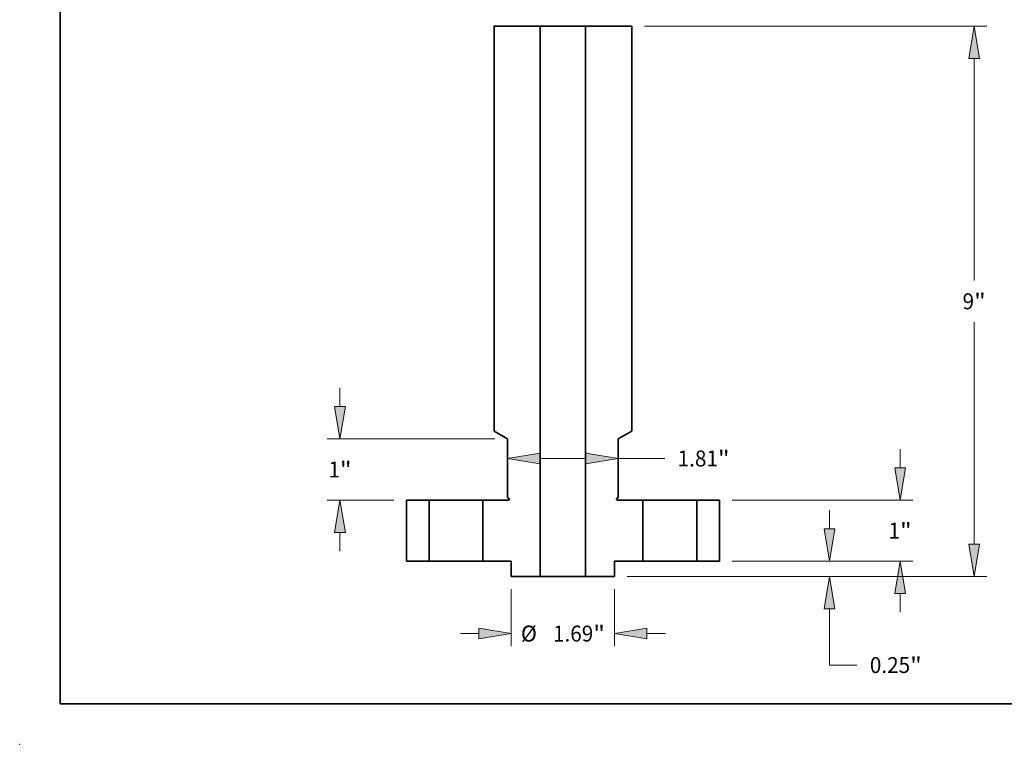
# Model space of a CAD drawing. Extents: x 0 to 10.8, y 0 to 8.2.
# Drawn here: x 0 to 6.1, y 0 to 4.5 of the extents above; entities that cross this region are included whole.
import ezdxf
from ezdxf.enums import TextEntityAlignment as Align

# ---------------------------------------------------------------- set-up
doc = ezdxf.new("R2010")
doc.units = 0
doc.header["$MEASUREMENT"] = 0
doc.layers.get('0').update_dxf_attribs({"lineweight": 13})
doc.layers.add('1', color=7, linetype='Continuous', lineweight=13)
doc.styles.get("Standard").update_dxf_attribs({"font": 'isocp.shx'})

# ---------------------------------------------------------------- blocks, each defined once
blk = doc.blocks.new('BLOCK15')
at = {"color": 7, "lineweight": 13, "ltscale": 0.007605}
for p, q in [((5.516156, 1.52923), (5.516156, 1.833444)), ((5.516156, -0.833444), (5.516156, -0.52923))]:
    blk.add_line(p, q, dxfattribs=at)
at = {"color": 7, "lineweight": 13, "ltscale": 0.03937}
for p, q in [((2.768361, 1), (5.724517, 1)), ((2.768361, 0), (5.724517, 0))]:
    blk.add_line(p, q, dxfattribs=at)
for points in [[(5.427951, 1.52923), (5.516156, 1), (5.60436, 1.52923)], [(5.60436, -0.52923), (5.516156, 0), (5.427951, -0.52923)]]:
    blk.add_lwpolyline(points, close=True, dxfattribs=at)
for points in [[(5.427951, 1.52923), (5.516156, 1), (5.427951, 1.52923), (5.60436, 1.52923)], [(5.60436, -0.52923), (5.516156, 0), (5.60436, -0.52923), (5.427951, -0.52923)]]:
    blk.add_solid(points, dxfattribs=at)
for s, p, p2 in [('1', (5.326563, 0.369774), (5.514751, 0.369774)), ('"', (5.51475, 0.369774), (5.705748, 0.369774))]:
    blk.add_text(s, height=0.260451, dxfattribs=at).set_placement(p, p2, align=Align.FIT)
blk = doc.blocks.new('BLOCK16')
at = {"color": 7, "lineweight": 13, "ltscale": 0.03937}
for p, q in [((1.333361, 8.75), (6.936932, 8.75)), ((6.728571, 4.591921), (6.728571, 8.220771)), ((6.728571, 0.27923), (6.728571, 3.90808)), ((1.053361, -0.25), (6.936932, -0.25))]:
    blk.add_line(p, q, dxfattribs=at)
for points in [[(6.816776, 8.220771), (6.728571, 8.75), (6.640366, 8.220771)], [(6.640366, 0.27923), (6.728571, -0.25), (6.816776, 0.27923)]]:
    blk.add_lwpolyline(points, close=True, dxfattribs=at)
for points in [[(6.816776, 8.220771), (6.728571, 8.75), (6.816776, 8.220771), (6.640366, 8.220771)], [(6.640366, 0.27923), (6.728571, -0.25), (6.640366, 0.27923), (6.816776, 0.27923)]]:
    blk.add_solid(points, dxfattribs=at)
for s, p, p2 in [('9', (6.538978, 4.119774), (6.727166, 4.119774)), ('"', (6.727166, 4.119774), (6.918164, 4.119774))]:
    blk.add_text(s, height=0.260451, dxfattribs=at).set_placement(p, p2, align=Align.FIT)
blk = doc.blocks.new('BLOCK17')
at = {"color": 7, "lineweight": 13, "ltscale": 0.007605}
blk.add_line((4.360132, 0.52923), (4.360132, 0.833444), dxfattribs=at)
at = {"color": 7, "lineweight": 13, "ltscale": 0.03937}
for p, q in [((2.768361, 0), (4.568493, 0)), ((1.053361, -0.25), (4.568493, -0.25)), ((4.360132, -1.69701), (4.360132, -0.77923))]:
    blk.add_line(p, q, dxfattribs=at)
at = {"color": 7, "lineweight": 13, "ltscale": 0.011246}
blk.add_line((4.360132, -1.69701), (4.809983, -1.69701), dxfattribs=at)
at = {"color": 7, "lineweight": 13, "ltscale": 0.03937}
for points in [[(4.271927, 0.52923), (4.360132, 0), (4.448337, 0.52923)], [(4.448337, -0.77923), (4.360132, -0.25), (4.271927, -0.77923)]]:
    blk.add_lwpolyline(points, close=True, dxfattribs=at)
for points in [[(4.271927, 0.52923), (4.360132, 0), (4.271927, 0.52923), (4.448337, 0.52923)], [(4.448337, -0.77923), (4.360132, -0.25), (4.448337, -0.77923), (4.271927, -0.77923)]]:
    blk.add_solid(points, dxfattribs=at)
for s, p, p2 in [('0.25', (5.021678, -1.827235), (5.680334, -1.827235)), ('"', (5.680334, -1.827235), (5.871332, -1.827235))]:
    blk.add_text(s, height=0.260451, dxfattribs=at).set_placement(p, p2, align=Align.FIT)
blk = doc.blocks.new('BLOCK19')
at = {"color": 7, "lineweight": 13, "ltscale": 0.018789}
blk.add_line((-0.37577, 1.680521), (0.37577, 1.680521), dxfattribs=at)
at = {"color": 7, "lineweight": 13, "ltscale": 0.019008}
blk.add_line((0.905, 1.680521), (1.665324, 1.680521), dxfattribs=at)
at = {"color": 7, "lineweight": 13, "ltscale": 0.03937}
for points in [[(-0.37577, 1.768725), (-0.905, 1.680521), (-0.37577, 1.592316)], [(0.37577, 1.592316), (0.905, 1.680521), (0.37577, 1.768725)]]:
    blk.add_lwpolyline(points, close=True, dxfattribs=at)
for points in [[(-0.37577, 1.768725), (-0.905, 1.680521), (-0.37577, 1.768725), (-0.37577, 1.592316)], [(0.37577, 1.592316), (0.905, 1.680521), (0.37577, 1.592316), (0.37577, 1.768725)]]:
    blk.add_solid(points, dxfattribs=at)
for s, p, p2 in [('1.81', (1.877018, 1.550295), (2.535674, 1.550295)), ('"', (2.535674, 1.550295), (2.726671, 1.550295))]:
    blk.add_text(s, height=0.260451, dxfattribs=at).set_placement(p, p2, align=Align.FIT)
blk = doc.blocks.new('BLOCK20')
at = {"color": 7, "lineweight": 13, "ltscale": 0.03937}
for p, q in [((-0.845, -0.458361), (-0.845, -1.390429)), ((0.845, -0.458361), (0.845, -1.390429))]:
    blk.add_line(p, q, dxfattribs=at)
at = {"color": 7, "lineweight": 13, "ltscale": 0.007605}
for p, q in [((-1.678444, -1.182068), (-1.37423, -1.182068)), ((1.37423, -1.182068), (1.678444, -1.182068))]:
    blk.add_line(p, q, dxfattribs=at)
at = {"color": 7, "lineweight": 13, "ltscale": 0.03937}
for points in [[(-1.37423, -1.270273), (-0.845, -1.182068), (-1.37423, -1.093864)], [(1.37423, -1.093864), (0.845, -1.182068), (1.37423, -1.270273)]]:
    blk.add_lwpolyline(points, close=True, dxfattribs=at)
for points in [[(-1.37423, -1.270273), (-0.845, -1.182068), (-1.37423, -1.270273), (-1.37423, -1.093864)], [(1.37423, -1.093864), (0.845, -1.182068), (1.37423, -1.093864), (1.37423, -1.270273)]]:
    blk.add_solid(points, dxfattribs=at)
for s, p, p2 in [('%%c', (-0.687362, -1.312294), (-0.42691, -1.312294)), ('1.69', (-0.162292, -1.312294), (0.496364, -1.312294)), ('"', (0.496364, -1.312294), (0.687362, -1.312294))]:
    blk.add_text(s, height=0.260451, dxfattribs=at).set_placement(p, p2, align=Align.FIT)
blk = doc.blocks.new('BLOCK21')
at = {"color": 7, "lineweight": 13, "ltscale": 0.007605}
for p, q in [((-3.647449, 2.52923), (-3.647449, 2.833444)), ((-3.647449, 0.166556), (-3.647449, 0.47077))]:
    blk.add_line(p, q, dxfattribs=at)
at = {"color": 7, "lineweight": 13, "ltscale": 0.03937}
for p, q in [((-1.113361, 2), (-3.85581, 2)), ((-2.768361, 1), (-3.85581, 1))]:
    blk.add_line(p, q, dxfattribs=at)
for points in [[(-3.735654, 2.52923), (-3.647449, 2), (-3.559244, 2.52923)], [(-3.559244, 0.47077), (-3.647449, 1), (-3.735654, 0.47077)]]:
    blk.add_lwpolyline(points, close=True, dxfattribs=at)
for points in [[(-3.735654, 2.52923), (-3.647449, 2), (-3.735654, 2.52923), (-3.559244, 2.52923)], [(-3.559244, 0.47077), (-3.647449, 1), (-3.559244, 0.47077), (-3.735654, 0.47077)]]:
    blk.add_solid(points, dxfattribs=at)
for s, p, p2 in [('1', (-3.837041, 1.369774), (-3.648854, 1.369774)), ('"', (-3.648854, 1.369774), (-3.457857, 1.369774))]:
    blk.add_text(s, height=0.260451, dxfattribs=at).set_placement(p, p2, align=Align.FIT)
blk = doc.blocks.new('BLOCK23')
at = {"color": 7, "lineweight": 5, "ltscale": 0.03937}
for p, q in [((-2.56, 0), (-2.56, 1)), ((-2.19, 1), (-2.19, 0))]:
    blk.add_line(p, q, dxfattribs=at)
at = {"color": 7, "lineweight": 5, "ltscale": 0.00925}
for p, q in [((-2.56, 1), (-2.19, 1)), ((-2.19, 0), (-2.56, 0))]:
    blk.add_line(p, q, dxfattribs=at)
blk = doc.blocks.new('BLOCK24')
at = {"color": 7, "lineweight": 5, "ltscale": 0.00925}
for p, q in [((2.19, 1), (2.56, 1)), ((2.56, 0), (2.19, 0))]:
    blk.add_line(p, q, dxfattribs=at)
at = {"color": 7, "lineweight": 5, "ltscale": 0.03937}
for p, q in [((2.19, 0), (2.19, 1)), ((2.56, 1), (2.56, 0))]:
    blk.add_line(p, q, dxfattribs=at)
blk = doc.blocks.new('BLOCK25')
at = {"color": 7, "lineweight": 5, "ltscale": 0.03937}
for p, q in [((0.37, -0.25), (0.37, 8.75)), ((1.125, 8.75), (1.125, 2.127017)), ((0.905, 2), (0.905, 1.040981)), ((1.31, 1), (1.31, 0))]:
    blk.add_line(p, q, dxfattribs=at)
at = {"color": 7, "lineweight": 5, "ltscale": 0.018875}
blk.add_line((0.37, 8.75), (1.125, 8.75), dxfattribs=at)
at = {"color": 7, "lineweight": 5, "ltscale": 0.006351}
blk.add_line((1.125, 2.127017), (0.905, 2), dxfattribs=at)
at = {"color": 7, "lineweight": 5, "ltscale": 2.8e-05}
for p, q in [((0.875042, 1.016121), (0.875, 1.015)), ((0.875, 1.015), (0.875042, 1.013879)), ((0.875168, 1.017236), (0.875042, 1.016121)), ((0.875042, 1.013879), (0.875168, 1.012764)), ((0.875376, 1.018338), (0.875168, 1.017236)), ((0.875168, 1.012764), (0.875376, 1.011662)), ((0.875666, 1.019421), (0.875376, 1.018338)), ((0.875376, 1.011662), (0.875666, 1.010579)), ((0.876037, 1.02048), (0.875666, 1.019421)), ((0.875666, 1.010579), (0.876037, 1.00952)), ((0.876485, 1.021508), (0.876037, 1.02048)), ((0.876037, 1.00952), (0.876485, 1.008492)), ((0.87701, 1.0225), (0.876485, 1.021508)), ((0.876485, 1.008492), (0.87701, 1.0075)), ((0.877606, 1.02345), (0.87701, 1.0225)), ((0.87701, 1.0075), (0.877606, 1.00655)), ((0.878273, 1.024352), (0.877606, 1.02345)), ((0.877606, 1.00655), (0.878273, 1.005648)), ((0.879004, 1.025203), (0.878273, 1.024352)), ((0.878273, 1.005648), (0.879004, 1.004797)), ((0.879797, 1.025996), (0.879004, 1.025203)), ((0.879004, 1.004797), (0.879797, 1.004004)), ((0.880648, 1.026727), (0.879797, 1.025996)), ((0.879797, 1.004004), (0.880648, 1.003273)), ((0.88155, 1.027394), (0.880648, 1.026727)), ((0.880648, 1.003273), (0.88155, 1.002606)), ((0.8825, 1.02799), (0.88155, 1.027394)), ((0.88155, 1.002606), (0.8825, 1.00201)), ((0.8825, 1.00201), (0.883492, 1.001485)), ((0.883492, 1.001485), (0.88452, 1.001037)), ((0.88452, 1.001037), (0.885579, 1.000666)), ((0.885579, 1.000666), (0.886662, 1.000376)), ((0.886662, 1.000376), (0.887764, 1.000168)), ((0.887764, 1.000168), (0.888879, 1.000042)), ((0.888879, 1.000042), (0.89, 1))]:
    blk.add_line(p, q, dxfattribs=at)
at = {"color": 7, "lineweight": 5, "ltscale": 0.00065}
blk.add_line((0.905, 1.040981), (0.8825, 1.02799), dxfattribs=at)
at = {"color": 7, "lineweight": 5, "ltscale": 0.0105}
blk.add_line((0.89, 1), (1.31, 1), dxfattribs=at)
at = {"color": 7, "lineweight": 5, "ltscale": 0.011625}
blk.add_line((1.31, 0), (0.845, 0), dxfattribs=at)
at = {"color": 7, "lineweight": 5, "ltscale": 0.00625}
blk.add_line((0.845, 0), (0.845, -0.25), dxfattribs=at)
at = {"color": 7, "lineweight": 5, "ltscale": 0.011875}
blk.add_line((0.845, -0.25), (0.37, -0.25), dxfattribs=at)
blk = doc.blocks.new('BLOCK26')
at = {"color": 7, "lineweight": 5, "ltscale": 0.03937}
for p, q in [((-1.125, 2.127017), (-1.125, 8.75)), ((-0.37, 8.75), (-0.37, -0.25)), ((-0.905, 1.040981), (-0.905, 2)), ((-1.31, 0), (-1.31, 1))]:
    blk.add_line(p, q, dxfattribs=at)
at = {"color": 7, "lineweight": 5, "ltscale": 0.018875}
blk.add_line((-1.125, 8.75), (-0.37, 8.75), dxfattribs=at)
at = {"color": 7, "lineweight": 5, "ltscale": 0.006351}
blk.add_line((-0.905, 2), (-1.125, 2.127017), dxfattribs=at)
at = {"color": 7, "lineweight": 5, "ltscale": 0.0105}
blk.add_line((-1.31, 1), (-0.89, 1), dxfattribs=at)
at = {"color": 7, "lineweight": 5, "ltscale": 0.00065}
blk.add_line((-0.8825, 1.02799), (-0.905, 1.040981), dxfattribs=at)
at = {"color": 7, "lineweight": 5, "ltscale": 2.8e-05}
for p, q in [((-0.89, 1), (-0.888879, 1.000042)), ((-0.888879, 1.000042), (-0.887764, 1.000168)), ((-0.887764, 1.000168), (-0.886662, 1.000376)), ((-0.886662, 1.000376), (-0.885579, 1.000666)), ((-0.885579, 1.000666), (-0.88452, 1.001037)), ((-0.88452, 1.001037), (-0.883492, 1.001485)), ((-0.883492, 1.001485), (-0.8825, 1.00201)), ((-0.88155, 1.027394), (-0.8825, 1.02799)), ((-0.8825, 1.00201), (-0.88155, 1.002606)), ((-0.880648, 1.026727), (-0.88155, 1.027394)), ((-0.88155, 1.002606), (-0.880648, 1.003273)), ((-0.879797, 1.025996), (-0.880648, 1.026727)), ((-0.880648, 1.003273), (-0.879797, 1.004004)), ((-0.879004, 1.025203), (-0.879797, 1.025996)), ((-0.879797, 1.004004), (-0.879004, 1.004797)), ((-0.878273, 1.024352), (-0.879004, 1.025203)), ((-0.879004, 1.004797), (-0.878273, 1.005648)), ((-0.877606, 1.02345), (-0.878273, 1.024352)), ((-0.878273, 1.005648), (-0.877606, 1.00655)), ((-0.87701, 1.0225), (-0.877606, 1.02345)), ((-0.877606, 1.00655), (-0.87701, 1.0075)), ((-0.876485, 1.021508), (-0.87701, 1.0225)), ((-0.87701, 1.0075), (-0.876485, 1.008492)), ((-0.876037, 1.02048), (-0.876485, 1.021508)), ((-0.876485, 1.008492), (-0.876037, 1.00952)), ((-0.875666, 1.019421), (-0.876037, 1.02048)), ((-0.876037, 1.00952), (-0.875666, 1.010579)), ((-0.875376, 1.018338), (-0.875666, 1.019421)), ((-0.875666, 1.010579), (-0.875376, 1.011662)), ((-0.875168, 1.017236), (-0.875376, 1.018338)), ((-0.875376, 1.011662), (-0.875168, 1.012764)), ((-0.875042, 1.016121), (-0.875168, 1.017236)), ((-0.875168, 1.012764), (-0.875042, 1.013879)), ((-0.875, 1.015), (-0.875042, 1.016121)), ((-0.875042, 1.013879), (-0.875, 1.015))]:
    blk.add_line(p, q, dxfattribs=at)
at = {"color": 7, "lineweight": 5, "ltscale": 0.011625}
blk.add_line((-0.845, 0), (-1.31, 0), dxfattribs=at)
at = {"color": 7, "lineweight": 5, "ltscale": 0.00625}
blk.add_line((-0.845, -0.25), (-0.845, 0), dxfattribs=at)
at = {"color": 7, "lineweight": 5, "ltscale": 0.011875}
blk.add_line((-0.37, -0.25), (-0.845, -0.25), dxfattribs=at)

msp = doc.modelspace()

# ---------------------------------------------------------------- linework, layer by layer
at = {"color": 7, "lineweight": 35, "ltscale": 0.007133}
for p, q in [((2.933629, 4.43742), (3.218946, 4.43742)), ((3.498594, 4.43742), (3.78391, 4.43742))]:
    msp.add_line(p, q, dxfattribs=at)
at = {"color": 7, "lineweight": 35, "ltscale": 0.03937}
for p, q in [((2.933629, 4.43742), (2.933629, 1.934578)), ((3.218946, 4.43742), (3.218946, 1.036297)), ((3.498594, 4.43742), (3.498594, 1.036297)), ((3.78391, 4.43742), (3.78391, 1.934578))]:
    msp.add_line(p, q, dxfattribs=at)
at = {"color": 7, "lineweight": 35, "ltscale": 0.000428}
for p, q in [((3.218946, 4.43742), (3.236063, 4.43742)), ((3.218946, 1.036297), (3.236063, 1.036297))]:
    msp.add_line(p, q, dxfattribs=at)
at = {"color": 7, "lineweight": 35, "ltscale": 0.006563}
for p, q in [((3.236063, 4.43742), (3.498594, 4.43742)), ((3.236063, 1.036297), (3.498594, 1.036297))]:
    msp.add_line(p, q, dxfattribs=at)
at = {"color": 7, "lineweight": 35, "ltscale": 0.0024}
for p, q in [((3.016768, 1.886578), (2.933629, 1.934578)), ((3.700772, 1.886578), (3.78391, 1.934578))]:
    msp.add_line(p, q, dxfattribs=at)
at = {"color": 7, "lineweight": 35, "ltscale": 0.00906}
for p, q in [((3.016768, 1.886578), (3.016768, 1.524162)), ((3.700772, 1.886578), (3.700772, 1.524162))]:
    msp.add_line(p, q, dxfattribs=at)
at = {"color": 7, "lineweight": 35, "ltscale": 0.000245}
for p, q in [((3.025271, 1.519253), (3.016768, 1.524162)), ((3.692269, 1.519253), (3.700772, 1.524162))]:
    msp.add_line(p, q, dxfattribs=at)
at = {"color": 7, "lineweight": 35, "ltscale": 0.009448}
for p, q in [((2.391339, 1.508675), (2.391339, 1.130773)), ((2.531163, 1.130773), (2.531163, 1.508675)), ((2.863718, 1.130773), (2.863718, 1.508675)), ((3.853822, 1.130773), (3.853822, 1.508675)), ((4.186376, 1.130773), (4.186376, 1.508675)), ((4.3262, 1.508675), (4.3262, 1.130773))]:
    msp.add_line(p, q, dxfattribs=at)
at = {"color": 7, "lineweight": 35, "ltscale": 0.003496}
for p, q in [((2.391339, 1.508675), (2.531163, 1.508675)), ((4.186376, 1.508675), (4.3262, 1.508675)), ((2.391339, 1.130773), (2.531163, 1.130773)), ((4.186376, 1.130773), (4.3262, 1.130773))]:
    msp.add_line(p, q, dxfattribs=at)
at = {"color": 7, "lineweight": 35, "ltscale": 0.007805}
for p, q in [((2.531163, 1.508675), (2.843362, 1.508675)), ((3.853822, 1.508675), (4.166021, 1.508675)), ((2.531163, 1.130773), (2.843362, 1.130773)), ((3.853822, 1.130773), (4.166021, 1.130773))]:
    msp.add_line(p, q, dxfattribs=at)
at = {"color": 7, "lineweight": 35, "ltscale": 0.000509}
for p, q in [((2.843362, 1.508675), (2.863718, 1.508675)), ((4.166021, 1.508675), (4.186376, 1.508675)), ((2.843362, 1.130773), (2.863718, 1.130773)), ((4.166021, 1.130773), (4.186376, 1.130773))]:
    msp.add_line(p, q, dxfattribs=at)
at = {"color": 7, "lineweight": 35, "ltscale": 0.003968}
for p, q in [((2.863718, 1.508675), (3.022437, 1.508675)), ((3.695103, 1.508675), (3.853822, 1.508675))]:
    msp.add_line(p, q, dxfattribs=at)
at = {"color": 7, "lineweight": 35, "ltscale": 0.004393}
for p, q in [((2.863718, 1.130773), (3.039442, 1.130773)), ((3.678098, 1.130773), (3.853822, 1.130773))]:
    msp.add_line(p, q, dxfattribs=at)
at = {"color": 7, "lineweight": 35, "ltscale": 0.002362}
for p, q in [((3.039442, 1.130773), (3.039442, 1.036297)), ((3.678098, 1.130773), (3.678098, 1.036297))]:
    msp.add_line(p, q, dxfattribs=at)
at = {"color": 7, "lineweight": 35, "ltscale": 0.004488}
for p, q in [((3.039442, 1.036297), (3.218946, 1.036297)), ((3.498594, 1.036297), (3.678098, 1.036297))]:
    msp.add_line(p, q, dxfattribs=at)
at = {"color": 7, "lineweight": 35, "ltscale": 0.03937}
for points in [[(3.022437, 1.508675, 0.767327), (3.025271, 1.519253)], [(3.692269, 1.519253, 0.767327), (3.695103, 1.508675)]]:
    msp.add_lwpolyline(points, format="xyb", dxfattribs=at)
at = {"color": 7, "lineweight": 5, "ltscale": 0.03937}
msp.add_point((0, 0), dxfattribs=at)
at = {"layer": '1', "color": 7, "lineweight": 35, "ltscale": 0.03937}
for q in [(0.25, 8.25), (10.75, 0.25)]:
    msp.add_line((0.25, 0.25), q, dxfattribs=at)

# ---------------------------------------------------------------- block references
at = {"lineweight": 0, "xscale": 0.377903, "yscale": 0.377903, "zscale": 0.377903}
for name in ['BLOCK26', 'BLOCK25', 'BLOCK16', 'BLOCK21', 'BLOCK19', 'BLOCK15', 'BLOCK23', 'BLOCK24', 'BLOCK17', 'BLOCK20']:
    msp.add_blockref(name, (3.35877, 1.130773), dxfattribs=at)

doc.saveas('drawing.dxf')
